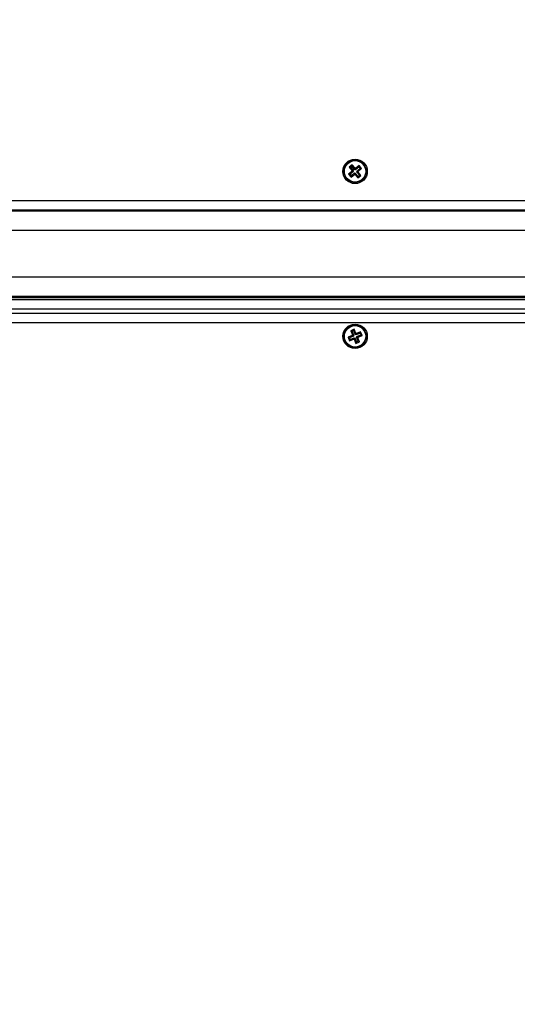
# Model space of a CAD drawing. Units: millimetres. Extents: x 0 to 14.1, y -0.1 to 15.6.
# Drawn here: x 2.4 to 2.6, y 4 to 4.5 of the extents above; entities that cross this region are included whole.
import ezdxf

# ---------------------------------------------------------------- set-up
doc = ezdxf.new("R2010")
doc.units = ezdxf.units.MM
doc.header["$LTSCALE"] = 50
doc.header["$PDSIZE"] = -1
doc.layers.add('DIASTASEIS', color=253, linetype='Continuous', lineweight=5)
doc.layers.add('Make2D$Visible$Tangents', color=8, linetype='Continuous')
doc.styles.get("Standard").update_dxf_attribs({"font": 'ARIALN.TTF'})
doc.dimstyles.get("Standard").update_dxf_attribs({"dimtxt": 0.18, "dimasz": 0.15, "dimexe": 0.1, "dimexo": 0, "dimgap": 0.09, "dimtad": 0, "dimtih": 1, "dimtoh": 1, "dimzin": 0, "dimdsep": 46, "dimtxsty": 'Standard', "dimblk": 'OBLIQUE', "dimcen": 0.09, "dimadec": 0, "dimazin": 0, "dimtfac": 1, "dimtofl": 0, "dimtmove": 0, "dimatfit": 3, "dimldrblk": 'OBLIQUE', "dimfxl": 1, "dimtolj": 1, "dimtzin": 0, "dimarcsym": 0})

# ---------------------------------------------------------------- blocks, each defined once
blk = doc.blocks.new('_Oblique')
at = {"color": 0, "linetype": 'ByBlock', "lineweight": -2}
blk.add_line((-0.5, -0.5), (0.5, 0.5), dxfattribs=at)
blk = doc.blocks.new('*D48')
at = {"layer": 'Defpoints', "color": 0}
for p in [(6.245397982350454, 4.536778063119182), (1.944690382059054, 3.454528041898693), (1.944690382059054, 0.7105067808481076)]:
    blk.add_point(p, dxfattribs=at)
at = {"layer": 'DIASTASEIS', "color": 0, "lineweight": -2}
for p, q in [((6.245397982350454, 4.536778063119182), (6.245397982350454, 0.6105067808481076)), ((1.944690382059054, 3.454528041898693), (1.944690382059054, 0.6105067808481076)), ((1.944690382059054, 0.7105067808481076), (3.810617169926446, 0.7105067808481076)), ((6.245397982350454, 0.7105067808481076), (4.379471194483062, 0.7105067808481076))]:
    blk.add_line(p, q, dxfattribs=at)
at = {"layer": 'DIASTASEIS', "color": 0, "linetype": 'ByBlock', "lineweight": -2, "xscale": 0.15, "yscale": 0.15, "zscale": 0.15, "rotation": 180}
blk.add_blockref('_Oblique', (1.944690382059054, 0.7105067808481076), dxfattribs=at)
at = {"layer": 'DIASTASEIS', "color": 0, "linetype": 'ByBlock', "lineweight": -2, "xscale": 0.15, "yscale": 0.15, "zscale": 0.15}
blk.add_blockref('_Oblique', (6.245397982350454, 0.7105067808481076), dxfattribs=at)
at = {"layer": 'DIASTASEIS', "color": 0, "insert": (4.095044182204754, 0.7105067808481076), "char_height": 0.18, "attachment_point": 5}
blk.add_mtext('\\A1;4.30', dxfattribs=at)
blk = doc.blocks.new('*D49')
at = {"layer": 'Defpoints', "color": 0}
for p in [(2.479440382058403, 6.228662966893131), (2.836940382058248, 2.674632029092318), (9.275435248496997, 2.674632029092317)]:
    blk.add_point(p, dxfattribs=at)
at = {"layer": 'DIASTASEIS', "color": 0, "lineweight": -2}
for p, q in [((2.479440382058403, 6.228662966893131), (9.375435248496997, 6.228662966893131)), ((9.275435248496997, 6.228662966893131), (9.275435248496997, 4.633550635782628)), ((9.275435248496997, 2.674632029092317), (9.275435248496997, 4.26974436020282)), ((2.836940382058248, 2.674632029092318), (9.375435248496997, 2.674632029092317))]:
    blk.add_line(p, q, dxfattribs=at)
at = {"layer": 'DIASTASEIS', "color": 0, "linetype": 'ByBlock', "lineweight": -2, "xscale": 0.15, "yscale": 0.15, "zscale": 0.15}
for p, rotation in [((9.275435248496997, 6.228662966893131), 90), ((9.275435248496997, 2.674632029092317), 270)]:
    blk.add_blockref('_Oblique', p, dxfattribs=dict(at, rotation=rotation))
at = {"layer": 'DIASTASEIS', "color": 0, "insert": (9.275435248496997, 4.451647497992724), "char_height": 0.18, "attachment_point": 5}
blk.add_mtext('\\A1;3.60', dxfattribs=at)
blk = doc.blocks.new('*D51')
at = {"layer": 'Defpoints', "color": 0}
for p in [(8.245397982350454, 4.531778063118992), (0.4449403820584195, 2.776632029092184), (8.245397982350454, 0.03333333333333321)]:
    blk.add_point(p, dxfattribs=at)
at = {"layer": 'DIASTASEIS', "color": 0, "lineweight": -2}
for p, q in [((8.245397982350454, 4.531778063118992), (8.245397982350454, -0.06666666666666679)), ((0.4449403820584195, 2.776632029092184), (0.4449403820584204, -0.06666666666666679)), ((0.4449403820584203, 0.03333333333333321), (4.064302879339499, 0.03333333333333321)), ((8.245397982350454, 0.03333333333333321), (4.626035485069375, 0.03333333333333321))]:
    blk.add_line(p, q, dxfattribs=at)
at = {"layer": 'DIASTASEIS', "color": 0, "linetype": 'ByBlock', "lineweight": -2, "xscale": 0.15, "yscale": 0.15, "zscale": 0.15, "rotation": 180}
blk.add_blockref('_Oblique', (0.4449403820584203, 0.03333333333333321), dxfattribs=at)
at = {"layer": 'DIASTASEIS', "color": 0, "linetype": 'ByBlock', "lineweight": -2, "xscale": 0.15, "yscale": 0.15, "zscale": 0.15}
blk.add_blockref('_Oblique', (8.245397982350454, 0.03333333333333321), dxfattribs=at)
at = {"layer": 'DIASTASEIS', "color": 0, "insert": (4.345169182204437, 0.03333333333333321), "char_height": 0.18, "attachment_point": 5}
blk.add_mtext('\\A1;7.80', dxfattribs=at)
blk = doc.blocks.new('KATOPSI S101')
at = {"color": 7, "linetype": 'Continuous', "lineweight": 25}
for p, q in [((20.01743035937724, 1.370522126566566), (20.01568187993061, 1.369106033481653)), ((20.01760540206291, 1.37388097459198), (20.01605119811037, 1.372622225183232)), ((20.01605119811037, 1.372622225183232), (20.01746729119517, 1.370873745736713)), ((20.01680492669183, 1.372543058376873), (20.01605119811037, 1.372622225183232)), ((20.0181840879587, 1.370442959760094), (20.01643560851229, 1.369026866675295)), ((20.01752623525644, 1.373127246010522), (20.01680492669183, 1.372543058376873)), ((20.01680492669183, 1.372543058376873), (20.01822101977663, 1.370794578930241)), ((20.01746729119517, 1.370873745736713), (20.01727301570108, 1.370716402060548)), ((20.01727301570108, 1.370716402060548), (20.01743035937724, 1.370522126566566)), ((20.01802674428276, 1.37063723525419), (20.01727301570108, 1.370716402060548)), ((20.0181840879587, 1.370442959760094), (20.01743035937724, 1.370522126566566)), ((20.01822101977663, 1.370794578930241), (20.01746729119517, 1.370873745736713)), ((20.01752623525644, 1.373127246010522), (20.01760540206291, 1.37388097459198)), ((20.01894232834146, 1.37137876656389), (20.01752623525644, 1.373127246010522)), ((20.01902149514771, 1.372132495145461), (20.01760540206291, 1.37388097459198)), ((20.01822101977663, 1.370794578930241), (20.01802674428276, 1.37063723525419)), ((20.01802674428276, 1.37063723525419), (20.0181840879587, 1.370442959760094)), ((20.01894232834146, 1.37137876656389), (20.01902149514771, 1.372132495145461)), ((20.01913660383533, 1.371536110240054), (20.01894232834146, 1.37137876656389)), ((20.0192157706418, 1.372289838821512), (20.01902149514771, 1.372132495145461)), ((20.01913660383533, 1.371536110240054), (20.0192157706418, 1.372289838821512)), ((20.0192939475115, 1.371341834745959), (20.01913660383533, 1.371536110240054)), ((20.01937311431797, 1.372095563327417), (20.0192157706418, 1.372289838821512)), ((20.02104242695813, 1.372757927830758), (20.0192939475115, 1.371341834745959)), ((20.0192939475115, 1.371341834745959), (20.01937311431797, 1.372095563327417)), ((20.02112159376437, 1.373511656412216), (20.01937311431797, 1.372095563327417)), ((20.01984120332721, 1.370268907011205), (20.02003547882131, 1.370426250687256)), ((20.01984120332721, 1.370268907011205), (20.02059493190867, 1.370189740204733)), ((20.02125729641201, 1.368520427564572), (20.01984120332721, 1.370268907011205)), ((20.01987813514515, 1.370620526181352), (20.02162661459178, 1.372036619266151)), ((20.01987813514515, 1.370620526181352), (20.0206318637266, 1.370541359374879)), ((20.02003547882131, 1.370426250687256), (20.01987813514515, 1.370620526181352)), ((20.02003547882131, 1.370426250687256), (20.02078920740277, 1.370347083880898)), ((20.02059493190867, 1.370189740204733), (20.02078920740277, 1.370347083880898)), ((20.02201102499347, 1.368441260758214), (20.02059493190867, 1.370189740204733)), ((20.0206318637266, 1.370541359374879), (20.02238034317324, 1.371957452459792)), ((20.02078920740277, 1.370347083880898), (20.0206318637266, 1.370541359374879)), ((20.02104242695813, 1.372757927830758), (20.02112159376437, 1.373511656412216)), ((20.02162661459178, 1.372036619266151), (20.02104242695813, 1.372757927830758)), ((20.02238034317324, 1.371957452459792), (20.02112159376437, 1.373511656412216)), ((20.02162661459178, 1.372036619266151), (20.02238034317324, 1.371957452459792)), ((20.01568187993061, 1.369106033481653), (20.01694062933947, 1.367551829529116)), ((20.01643560851229, 1.369026866675295), (20.01568187993061, 1.369106033481653)), ((20.01643560851229, 1.369026866675295), (20.01701979614594, 1.368305558110688)), ((20.01694062933947, 1.367551829529116), (20.0186891087861, 1.368967922614029)), ((20.01701979614594, 1.368305558110688), (20.01694062933947, 1.367551829529116)), ((20.01701979614594, 1.368305558110688), (20.01876827559235, 1.369721651195487)), ((20.01876827559235, 1.369721651195487), (20.0186891087861, 1.368967922614029)), ((20.0186891087861, 1.368967922614029), (20.01884645246204, 1.368773647119934)), ((20.01876827559235, 1.369721651195487), (20.01892561926851, 1.369527375701391)), ((20.01892561926851, 1.369527375701391), (20.01884645246204, 1.368773647119934)), ((20.01884645246204, 1.368773647119934), (20.01904072795613, 1.368930990795985)), ((20.01892561926851, 1.369527375701391), (20.01911989476261, 1.369684719377556)), ((20.01911989476261, 1.369684719377556), (20.01904072795613, 1.368930990795985)), ((20.01904072795613, 1.368930990795985), (20.02045682104093, 1.367182511349466)), ((20.01911989476261, 1.369684719377556), (20.02053598784741, 1.367936239930923)), ((20.02045682104093, 1.367182511349466), (20.02201102499347, 1.368441260758214)), ((20.02053598784741, 1.367936239930923), (20.02045682104093, 1.367182511349466)), ((20.02053598784741, 1.367936239930923), (20.02125729641201, 1.368520427564572)), ((20.02125729641201, 1.368520427564572), (20.02201102499347, 1.368441260758214)), ((20.24864386841213, 1.350531742970684), (19.52034111155202, 1.350531742970684)), ((20.24857699403705, 1.350031742970696), (19.52058310092397, 1.350031742970696)), ((20.24269204903552, 1.306031742970713), (19.55903111155189, 1.306031742970713)), ((19.55903111155189, 1.305531742970725), (20.24262517466044, 1.305531742970725)), ((19.64903111155249, 1.304531742970749), (20.15903111155248, 1.304531742970749)), ((19.89603111155187, 1.306031742970713), (19.89603111155187, 1.3056317429707)), ((19.91203111155195, 1.3056317429707), (19.89603111155187, 1.3056317429707)), ((19.91203111155195, 1.3056317429707), (19.91203111155195, 1.306031742970713)), ((20.15903111155248, 1.292531742970692), (19.64903111155249, 1.292531742970692)), ((20.01862844438787, 1.289149457602189), (20.01677797887154, 1.288390657646669)), ((20.01833593348246, 1.288450307026192), (20.01862844438787, 1.289149457602189)), ((20.01948209433803, 1.287067683896208), (20.01862844438787, 1.289149457602189)), ((20.01749517062634, 1.285982725756735), (20.01541339692048, 1.28512907580669)), ((20.01541339692048, 1.28512907580669), (20.016172196876, 1.28327861029025)), ((20.01611254749659, 1.28483656490128), (20.01541339692048, 1.28512907580669)), ((20.01819432120245, 1.285690214851211), (20.01611254749659, 1.28483656490128)), ((20.01611254749659, 1.28483656490128), (20.01646470778141, 1.28397776086636)), ((20.016172196876, 1.28327861029025), (20.01825397058209, 1.284132260240295)), ((20.01646470778141, 1.28397776086636), (20.016172196876, 1.28327861029025)), ((20.01646470778141, 1.28397776086636), (20.0185464814875, 1.284831410816292)), ((20.01677797887154, 1.288390657646669), (20.01763162882147, 1.286308883940688)), ((20.01747712944765, 1.288098146741259), (20.01677797887154, 1.288390657646669)), ((20.01763162882147, 1.286308883940688), (20.01740032063193, 1.286214033946276)), ((20.01740032063193, 1.286214033946276), (20.01749517062634, 1.285982725756735)), ((20.01809947120804, 1.285921523040866), (20.01740032063193, 1.286214033946276)), ((20.01833593348246, 1.288450307026192), (20.01747712944765, 1.288098146741259)), ((20.01747712944765, 1.288098146741259), (20.01833077939758, 1.286016373035277)), ((20.01819432120245, 1.285690214851211), (20.01749517062634, 1.285982725756735)), ((20.01833077939758, 1.286016373035277), (20.01763162882147, 1.286308883940688)), ((20.01833077939758, 1.286016373035277), (20.01809947120804, 1.285921523040866)), ((20.01809947120804, 1.285921523040866), (20.01819432120245, 1.285690214851211)), ((20.0185464814875, 1.284831410816292), (20.01825397058209, 1.284132260240295)), ((20.01825397058209, 1.284132260240295), (20.0183488205765, 1.283900952050754)), ((20.01918958343239, 1.286368533320211), (20.01833593348246, 1.288450307026192)), ((20.01864133148191, 1.284600102626751), (20.0183488205765, 1.283900952050754)), ((20.0183488205765, 1.283900952050754), (20.01858012876604, 1.283995802045165)), ((20.0185464814875, 1.284831410816292), (20.01864133148191, 1.284600102626751)), ((20.01887263967145, 1.284694952621276), (20.01858012876604, 1.283995802045165)), ((20.01858012876604, 1.283995802045165), (20.01943377871597, 1.281914028339184)), ((20.01864133148191, 1.284600102626751), (20.01887263967145, 1.284694952621276)), ((20.01887263967145, 1.284694952621276), (20.01972628962139, 1.282613178915295)), ((20.01918958343239, 1.286368533320211), (20.01948209433803, 1.287067683896208)), ((20.01942089162216, 1.286463383314622), (20.01918958343239, 1.286368533320211)), ((20.01942089162216, 1.286463383314622), (20.01971340252757, 1.287162533890733)), ((20.01951574161657, 1.286232075125081), (20.01942089162216, 1.286463383314622)), ((20.01971340252757, 1.287162533890733), (20.01948209433803, 1.287067683896208)), ((20.02159751532244, 1.287085725075126), (20.01951574161657, 1.286232075125081)), ((20.01951574161657, 1.286232075125081), (20.01980825252198, 1.286931225701192)), ((20.01980825252198, 1.286931225701192), (20.01971340252757, 1.287162533890733)), ((20.01973144370626, 1.285047112906209), (20.0199627518958, 1.285141962900621)), ((20.02058509365642, 1.282965339200228), (20.01973144370626, 1.285047112906209)), ((20.01973144370626, 1.285047112906209), (20.02043059428237, 1.284754602000799)), ((20.02189002622785, 1.287784875651123), (20.01980825252198, 1.286931225701192)), ((20.01986790190139, 1.285373271090162), (20.02194967560748, 1.286226921040207)), ((20.0199627518958, 1.285141962900621), (20.01986790190139, 1.285373271090162)), ((20.01986790190139, 1.285373271090162), (20.0205670524775, 1.285080760184751)), ((20.0199627518958, 1.285141962900621), (20.02066190247191, 1.284849451995211)), ((20.02043059428237, 1.284754602000799), (20.02066190247191, 1.284849451995211)), ((20.0212842442323, 1.282672828294817), (20.02043059428237, 1.284754602000799)), ((20.0205670524775, 1.285080760184751), (20.02264882618337, 1.285934410134796)), ((20.02066190247191, 1.284849451995211), (20.0205670524775, 1.285080760184751)), ((20.02159751532244, 1.287085725075126), (20.02189002622785, 1.287784875651123)), ((20.02194967560748, 1.286226921040207), (20.02159751532244, 1.287085725075126)), ((20.02264882618337, 1.285934410134796), (20.02189002622785, 1.287784875651123)), ((20.02194967560748, 1.286226921040207), (20.02264882618337, 1.285934410134796)), ((20.01943377871597, 1.281914028339184), (20.0212842442323, 1.282672828294817)), ((20.01972628962139, 1.282613178915295), (20.01943377871597, 1.281914028339184)), ((20.01972628962139, 1.282613178915295), (20.02058509365642, 1.282965339200228)), ((20.02058509365642, 1.282965339200228), (20.0212842442323, 1.282672828294817))]:
    blk.add_line(p, q, dxfattribs=at)
at = {"color": 8, "linetype": 'Continuous', "lineweight": 25}
for p, q in [((19.51903111155192, 1.35553174297068), (20.24931261216224, 1.35553174297068)), ((20.24723950653683, 1.340031742970705), (19.52190417529513, 1.340031742970705)), ((20.24402953653597, 1.316031742970704), (19.55903111155189, 1.316031742970704)), ((20.15403111155237, 1.299531742970753), (19.65403111155237, 1.299531742970753)), ((19.65403111155237, 1.297531742970687), (20.15403111155237, 1.297531742970687))]:
    blk.add_line(p, q, dxfattribs=at)
at = {"color": 7, "linetype": 'Continuous', "lineweight": 25}
for centre, radius in [((20.01903111155192, 1.370531742970666), 0.006300000000000182), ((20.01903111155192, 1.370531742970666), 0.005717157287525719), ((20.01903111155192, 1.370531742970666), 0.005517157287524759), ((20.01903111155192, 1.285531742970743), 0.006300000000000182), ((20.01903111155192, 1.285531742970743), 0.005717157287525203), ((20.01903111155192, 1.285531742970743), 0.005517157287526292)]:
    blk.add_circle(centre, radius, dxfattribs=at)
blk = doc.blocks.new('KATOPSI_S101')
at = {"layer": 'Make2D$Visible$Tangents'}
blk.add_blockref('KATOPSI S101', (0, 0), dxfattribs=at)

msp = doc.modelspace()

# ---------------------------------------------------------------- block references
msp.add_blockref('KATOPSI_S101', (-17.46209072949365, 3.059246298927987))

# ---------------------------------------------------------------- dimensions: what is measured, and where the dimension line sits
at = {"layer": 'DIASTASEIS'}
dim = msp.add_linear_dim(base=(9.275435248496997, 2.674632029092317), p1=(2.479440382058403, 6.228662966893131), p2=(2.836940382058248, 2.674632029092318), angle=90, text='3.60', dimstyle='Standard', dxfattribs=at)
dim.commit()
dim.dimension.update_dxf_attribs({"geometry": '*D49', "text_midpoint": (9.275435248496997, 4.451647497992724)})
for base, p1, p2, picture, middle in [((1.944690382059054, 0.7105067808481076), (6.245397982350454, 4.536778063119182), (1.944690382059054, 3.454528041898693), '*D48', (4.095044182204754, 0.7105067808481076)), ((8.245397982350454, 0.03333333333333321), (0.4449403820584195, 2.776632029092184), (8.245397982350454, 4.531778063118992), '*D51', (4.345169182204437, 0.03333333333333321))]:
    dim = msp.add_linear_dim(base=base, p1=p1, p2=p2, dimstyle='Standard', dxfattribs=at)
    dim.commit()
    dim.dimension.update_dxf_attribs({"geometry": picture, "text_midpoint": middle})

doc.saveas('drawing.dxf')
